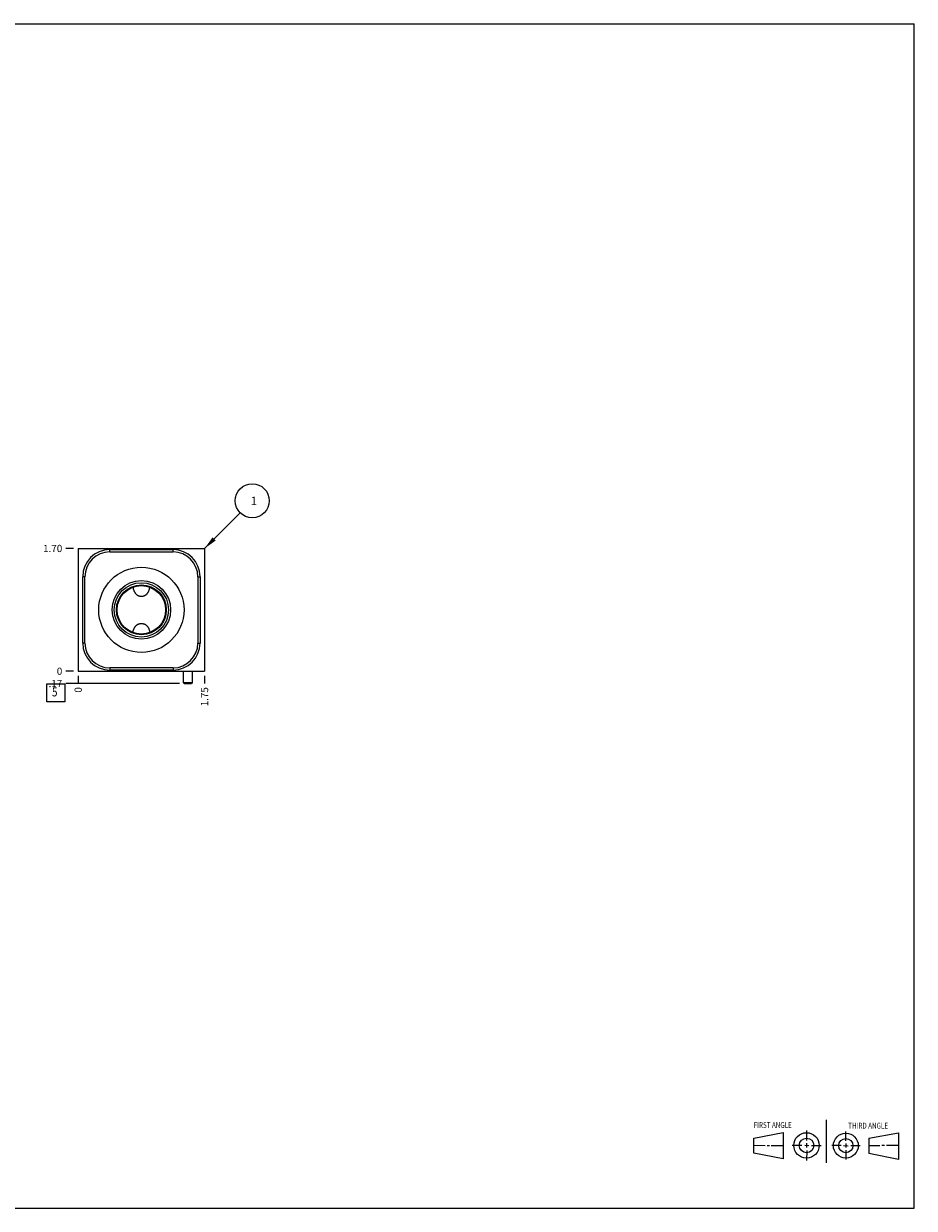
# Model space of a CAD drawing. Units: inches. Extents: x 0.3 to 21.7, y 0.3 to 16.7.
# Drawn here: x 9.4 to 21.7, y 0.3 to 16.7 of the extents above; entities that cross this region are included whole.
import ezdxf

# ---------------------------------------------------------------- set-up
doc = ezdxf.new("R2010")
doc.units = ezdxf.units.IN
doc.header["$LTSCALE"] = 1.21
doc.header["$MEASUREMENT"] = 0
doc.layers.get('0').update_dxf_attribs({"linetype": 'CONTINUOUS'})
doc.styles.get("Standard").update_dxf_attribs({"font": 'txt', "width": 0.8})
doc.dimstyles.new('DIMSTYLE_1', dxfattribs={"dimtxt": 0.1, "dimasz": 0.1875, "dimexe": 0.125, "dimexo": 0.0625, "dimgap": 0.025, "dimtad": 0, "dimtih": 1, "dimtoh": 1, "dimzin": 4, "dimdsep": 46, "dimtxsty": 'STANDARD', "dimblk": '_FILLED', "dimblk1": '_FILLED', "dimblk2": '_FILLED', "dimcen": 0.09, "dimadec": 0, "dimazin": 0, "dimtfac": 1, "dimtofl": 0, "dimtmove": 0, "dimatfit": 3, "dimldrblk": '_FILLED', "dimfxl": 1, "dimtolj": 1, "dimtzin": 4, "dimarcsym": 0})
doc.dimstyles.new('DIMSTYLE_2', dxfattribs={"dimtxt": 0.1, "dimasz": 0.1875, "dimexe": 0.125, "dimexo": 0.0625, "dimgap": 0.025, "dimtad": 0, "dimtih": 1, "dimtoh": 1, "dimdec": 0, "dimzin": 4, "dimdsep": 46, "dimtxsty": 'STANDARD', "dimblk": '_FILLED', "dimblk1": '_FILLED', "dimblk2": '_FILLED', "dimcen": 0.09, "dimadec": 0, "dimazin": 0, "dimtfac": 1, "dimtdec": 0, "dimtofl": 0, "dimtmove": 0, "dimatfit": 3, "dimldrblk": '_FILLED', "dimfxl": 1, "dimtolj": 1, "dimtzin": 4, "dimarcsym": 0})
doc.dimstyles.get("Standard").update_dxf_attribs({"dimtxt": 0.1, "dimasz": 0.1875, "dimexe": 0.125, "dimexo": 0.0625, "dimgap": 0.09, "dimtad": 0, "dimtih": 1, "dimtoh": 1, "dimdec": 3, "dimzin": 4, "dimdsep": 46, "dimtxsty": 'STANDARD', "dimblk": '_FILLED', "dimblk1": '_FILLED', "dimblk2": '_FILLED', "dimcen": 0.09, "dimadec": 0, "dimazin": 0, "dimtp": 0.001, "dimtm": 0.001, "dimtfac": 1, "dimtdec": 3, "dimtofl": 0, "dimtmove": 0, "dimatfit": 3, "dimldrblk": '_FILLED', "dimfxl": 1, "dimtolj": 1, "dimtzin": 4, "dimarcsym": 0})

# ---------------------------------------------------------------- blocks, each defined once
blk = doc.blocks.new('SUN_FIRST_THIRD_ANGLE_BL0', base_point=(20.482, 1.229))
at = {"color": 7, "linetype": 'CONTINUOUS'}
for p, q in [((20.48, 1.528), (20.477, 0.929)), ((19.476, 1.272), (19.885, 1.351)), ((19.885, 1.351), (19.883, 0.985)), ((20.208, 1.376), (20.207, 1.238)), ((20.749, 1.234), (20.749, 1.364)), ((21.07, 1.27), (21.479, 1.345)), ((21.479, 1.345), (21.479, 0.978)), ((19.477, 1.066), (19.478, 1.271)), ((19.477, 1.173), (19.633, 1.172)), ((19.66, 1.172), (19.695, 1.172)), ((19.719, 1.171), (19.885, 1.17)), ((20.007, 1.175), (20.144, 1.174)), ((20.183, 1.173), (20.238, 1.172)), ((20.208, 1.202), (20.207, 1.143)), ((20.276, 1.172), (20.408, 1.171)), ((20.688, 1.17), (20.557, 1.17)), ((20.717, 1.17), (20.783, 1.168)), ((20.749, 1.199), (20.749, 1.143)), ((20.818, 1.169), (20.948, 1.169)), ((21.07, 1.27), (21.069, 1.062)), ((21.221, 1.166), (21.071, 1.166)), ((21.288, 1.169), (21.25, 1.169)), ((21.479, 1.169), (21.316, 1.169)), ((19.883, 0.985), (19.477, 1.066)), ((20.209, 1.101), (20.208, 0.963)), ((20.75, 1.106), (20.75, 0.976)), ((21.479, 0.978), (21.069, 1.062))]:
    blk.add_line(p, q, dxfattribs=at)
for centre, radius in [((20.207, 1.172), 0.176), ((20.751, 1.169), 0.172), ((20.207, 1.172), 0.101), ((20.751, 1.169), 0.0985)]:
    blk.add_circle(centre, radius, dxfattribs=at)
at = {"color": 2, "linetype": 'CONTINUOUS', "width": 0.8}
for s, p in [('FIRST ANGLE', (19.475, 1.414)), ('THIRD ANGLE', (20.784, 1.405))]:
    blk.add_text(s, height=0.08, dxfattribs=at).set_placement(p)
blk = doc.blocks.new('*D0')
at = {"color": 2, "linetype": 'CONTINUOUS'}
blk.add_line((11.875, 7.672), (11.875, 7.565), dxfattribs=at)
at = {"color": 2, "linetype": 'CONTINUOUS', "insert": (11.825, 7.515), "char_height": 0.1, "width": 0.32, "attachment_point": 3, "rotation": 90, "line_spacing_factor": 0.9}
blk.add_mtext('1.75', dxfattribs=at)
blk = doc.blocks.new('_FILLED')
at = {"color": 0, "linetype": 'BYBLOCK'}
blk.add_solid([(0, 0), (-1, 0.167), (-1, -0.167)], dxfattribs=at)
blk = doc.blocks.new('*D1')
at = {"color": 2, "linetype": 'CONTINUOUS'}
blk.add_line((10.125, 7.672), (10.125, 7.565), dxfattribs=at)
at = {"color": 2, "linetype": 'CONTINUOUS', "insert": (10.075, 7.515), "char_height": 0.1, "width": 0.08, "attachment_point": 3, "rotation": 90, "line_spacing_factor": 0.9}
blk.add_mtext('0', dxfattribs=at)
blk = doc.blocks.new('*D2')
at = {"color": 2, "linetype": 'CONTINUOUS'}
blk.add_line((10.062, 9.435), (9.955, 9.435), dxfattribs=at)
at = {"color": 2, "linetype": 'CONTINUOUS', "insert": (9.905, 9.485), "char_height": 0.1, "width": 0.32, "attachment_point": 3, "line_spacing_factor": 0.9}
blk.add_mtext('1.70', dxfattribs=at)
blk = doc.blocks.new('*D3')
at = {"color": 2, "linetype": 'CONTINUOUS'}
blk.add_line((10.062, 7.735), (9.955, 7.735), dxfattribs=at)
at = {"color": 2, "linetype": 'CONTINUOUS', "insert": (9.905, 7.785), "char_height": 0.1, "width": 0.08, "attachment_point": 3, "line_spacing_factor": 0.9}
blk.add_mtext('0', dxfattribs=at)
blk = doc.blocks.new('*D4')
at = {"color": 2, "linetype": 'CONTINUOUS'}
blk.add_line((11.527, 7.565), (9.955, 7.565), dxfattribs=at)
at = {"color": 2, "linetype": 'CONTINUOUS', "insert": (9.905, 7.615), "char_height": 0.1, "width": 0.24, "attachment_point": 3, "line_spacing_factor": 0.9}
blk.add_mtext('.17', dxfattribs=at)
blk = doc.blocks.new('SUN_FACENUMBER_BL1', base_point=(9.815, 7.437))
at = {"color": 2, "linetype": 'CONTINUOUS'}
for p, q in [((9.69, 7.562), (9.94, 7.562)), ((9.69, 7.312), (9.69, 7.562)), ((9.94, 7.562), (9.94, 7.312)), ((9.94, 7.312), (9.69, 7.312))]:
    blk.add_line(p, q, dxfattribs=at)
at = {"color": 2, "linetype": 'CONTINUOUS', "width": 0.8}
blk.add_text('5', height=0.125, dxfattribs=at).set_placement((9.763, 7.387))
blk = doc.blocks.new('SUN_NBOMBALLOON_BL2', base_point=(12.535, 10.095))
at = {"color": 2, "linetype": 'CONTINUOUS'}
blk.add_circle((12.535, 10.095), 0.236, dxfattribs=at)
at = {"color": 2, "linetype": 'CONTINUOUS', "insert": (12.514, 10.15), "char_height": 0.115, "width": 0.092, "attachment_point": 1, "line_spacing_factor": 0.9}
blk.add_mtext('1', dxfattribs=at)

msp = doc.modelspace()

# ---------------------------------------------------------------- linework, layer by layer
at = {"color": 7, "linetype": 'CONTINUOUS'}
for p, q in [((0.301, 16.699), (21.699, 16.699)), ((21.699, 0.301), (21.699, 16.699)), ((10.125, 9.435), (10.125, 7.735)), ((10.125, 9.435), (11.875, 9.435)), ((10.563, 9.388), (10.563, 9.419)), ((10.563, 9.419), (11.438, 9.419)), ((10.563, 9.388), (11.438, 9.388)), ((11.438, 9.388), (11.438, 9.419)), ((11.875, 9.435), (11.875, 7.735)), ((10.188, 8.126), (10.188, 9.044)), ((10.219, 9.044), (10.188, 9.044)), ((10.219, 8.126), (10.219, 9.044)), ((11.782, 9.044), (11.813, 9.044)), ((11.782, 9.044), (11.782, 8.126)), ((11.813, 9.044), (11.813, 8.126)), ((10.882, 8.899), (10.882, 8.899)), ((11.118, 8.899), (11.118, 8.899)), ((10.882, 8.271), (10.882, 8.271)), ((11.118, 8.271), (11.118, 8.271)), ((10.219, 8.126), (10.188, 8.126)), ((11.782, 8.126), (11.813, 8.126)), ((10.125, 7.735), (11.875, 7.735)), ((11.438, 7.782), (10.563, 7.782)), ((10.563, 7.782), (10.563, 7.751)), ((11.438, 7.751), (10.563, 7.751)), ((11.438, 7.782), (11.438, 7.751)), ((11.579, 7.735), (11.579, 7.581)), ((11.704, 7.735), (11.704, 7.581)), ((11.579, 7.581), (11.704, 7.581)), ((11.579, 7.581), (11.59, 7.565)), ((11.59, 7.565), (11.692, 7.565)), ((11.704, 7.581), (11.692, 7.565)), ((0.301, 0.301), (21.699, 0.301))]:
    msp.add_line(p, q, dxfattribs=at)
for radius in [0.59, 0.405, 0.376, 0.345, 0.336]:
    msp.add_circle((11, 8.585), radius, dxfattribs=at)
for centre, radius, start, end in [((10.563, 9.044), 0.375, 90, 180), ((10.563, 9.044), 0.344, 90, 180), ((11.438, 9.044), 0.375, 0, 90), ((11.438, 9.044), 0.344, 0, 90), ((10.563, 8.126), 0.375, 180, 270), ((10.563, 8.126), 0.344, 180, 270), ((11.438, 8.126), 0.375, 270, 360), ((11.438, 8.126), 0.344, 270, 360)]:
    msp.add_arc(centre, radius, start, end, dxfattribs=at)
for points, knots in [([(10.882, 8.899), (10.882, 8.896), (10.884, 8.89), (10.885, 8.883), (10.887, 8.875), (10.89, 8.866), (10.894, 8.856), (10.897, 8.847), (10.901, 8.84), (10.903, 8.835), (10.906, 8.83), (10.91, 8.824), (10.914, 8.817), (10.919, 8.811), (10.923, 8.807), (10.927, 8.803), (10.931, 8.799), (10.936, 8.795), (10.94, 8.791), (10.945, 8.788), (10.951, 8.785), (10.956, 8.783), (10.962, 8.78), (10.968, 8.778), (10.974, 8.777), (10.981, 8.775), (10.987, 8.774), (10.993, 8.774), (10.998, 8.774), (11, 8.774)], [0, 0, 0, 0, 0.060142, 0.090189, 0.12022, 0.180235, 0.240215, 0.300191, 0.330197, 0.360224, 0.390284, 0.420391, 0.480806, 0.511173, 0.541682, 0.572365, 0.603263, 0.634415, 0.665866, 0.697656, 0.72982, 0.762382, 0.795353, 0.828725, 0.862471, 0.896542, 0.930875, 0.96539, 1, 1, 1, 1]), ([(11, 8.774), (11.002, 8.774), (11.007, 8.774), (11.013, 8.774), (11.019, 8.775), (11.026, 8.777), (11.032, 8.778), (11.038, 8.78), (11.044, 8.783), (11.049, 8.785), (11.055, 8.788), (11.06, 8.791), (11.064, 8.795), (11.069, 8.799), (11.073, 8.803), (11.077, 8.807), (11.081, 8.811), (11.086, 8.817), (11.091, 8.825), (11.097, 8.835), (11.102, 8.845), (11.106, 8.856), (11.11, 8.866), (11.113, 8.875), (11.115, 8.883), (11.116, 8.89), (11.118, 8.896), (11.118, 8.899)], [0, 0, 0, 0, 0.03461, 0.069126, 0.10346, 0.137532, 0.171278, 0.20465, 0.237622, 0.270185, 0.302349, 0.33414, 0.365591, 0.396745, 0.427643, 0.458327, 0.488835, 0.519204, 0.579619, 0.639777, 0.699804, 0.759781, 0.819761, 0.879778, 0.90981, 0.939857, 1, 1, 1, 1]), ([(10.882, 8.271), (10.882, 8.274), (10.884, 8.28), (10.885, 8.287), (10.887, 8.295), (10.89, 8.304), (10.894, 8.314), (10.898, 8.325), (10.903, 8.335), (10.909, 8.345), (10.914, 8.353), (10.919, 8.359), (10.923, 8.363), (10.927, 8.367), (10.931, 8.371), (10.936, 8.375), (10.94, 8.379), (10.945, 8.382), (10.951, 8.385), (10.956, 8.387), (10.962, 8.39), (10.968, 8.392), (10.974, 8.393), (10.981, 8.395), (10.987, 8.396), (10.993, 8.396), (10.998, 8.396), (11, 8.396)], [0, 0, 0, 0, 0.060143, 0.09019, 0.120222, 0.180239, 0.240219, 0.300196, 0.360223, 0.420381, 0.480796, 0.511165, 0.541674, 0.572358, 0.603255, 0.634409, 0.66586, 0.697651, 0.729815, 0.762378, 0.79535, 0.828722, 0.862468, 0.89654, 0.930874, 0.96539, 1, 1, 1, 1]), ([(11, 8.396), (11.002, 8.396), (11.007, 8.396), (11.013, 8.396), (11.019, 8.395), (11.026, 8.393), (11.032, 8.392), (11.038, 8.39), (11.044, 8.387), (11.049, 8.385), (11.055, 8.382), (11.06, 8.379), (11.064, 8.375), (11.069, 8.371), (11.073, 8.367), (11.077, 8.363), (11.081, 8.359), (11.086, 8.353), (11.091, 8.345), (11.097, 8.335), (11.102, 8.325), (11.106, 8.314), (11.11, 8.304), (11.113, 8.295), (11.115, 8.287), (11.116, 8.28), (11.118, 8.274), (11.118, 8.271)], [0, 0, 0, 0, 0.034611, 0.069127, 0.103461, 0.137533, 0.171279, 0.204652, 0.237623, 0.270186, 0.302351, 0.334141, 0.365592, 0.396746, 0.427643, 0.458327, 0.488836, 0.519204, 0.57962, 0.639778, 0.699804, 0.759781, 0.819761, 0.879778, 0.90981, 0.939857, 1, 1, 1, 1])]:
    msp.add_open_spline(points, degree=3, knots=knots, dxfattribs=at)

# ---------------------------------------------------------------- block references
at = {"color": 2, "linetype": 'CONTINUOUS'}
for name, p in [('SUN_NBOMBALLOON_BL2', (12.535, 10.095)), ('SUN_FACENUMBER_BL1', (9.815, 7.437)), ('SUN_FIRST_THIRD_ANGLE_BL0', (20.482, 1.229))]:
    msp.add_blockref(name, p, dxfattribs=at)

# ---------------------------------------------------------------- dimensions: what is measured, and where the dimension line sits
for feature_location, offset, dtype, origin, dimstyle, picture, middle in [((10.062, 9.435), (-0.107, 0), 0, (10.125, 7.735), 'DIMSTYLE_1', '*D2', (9.755, 9.435)), ((11.527, 7.565), (-1.572, 0), 0, (10.125, 7.735), 'DIMSTYLE_1', '*D4', (9.792, 7.565)), ((10.0625, 7.734999976), (-0.1075, 0), 0, (10.125, 7.734999976), 'DIMSTYLE_2', '*D3', (9.864999939, 7.735000153)), ((10.125, 7.672499976), (0, -0.1075), 1, (10.125, 7.734999976), 'DIMSTYLE_2', '*D1', (10.125000068, 7.474999854)), ((11.875, 7.672), (0, -0.107), 1, (10.125, 7.735), 'DIMSTYLE_1', '*D0', (11.875, 7.368))]:
    dim = msp.add_ordinate_dim(feature_location=feature_location, offset=offset, dtype=dtype, origin=origin, dimstyle=dimstyle, dxfattribs=at)
    dim.commit()
    dim.dimension.update_dxf_attribs({"geometry": picture, "text_midpoint": middle})

# ---------------------------------------------------------------- leaders
msp.add_leader([(11.875, 9.435), (12.368, 9.928)], dimstyle='STANDARD', override={"dimtad": 0}, dxfattribs=at)

doc.saveas('drawing.dxf')
